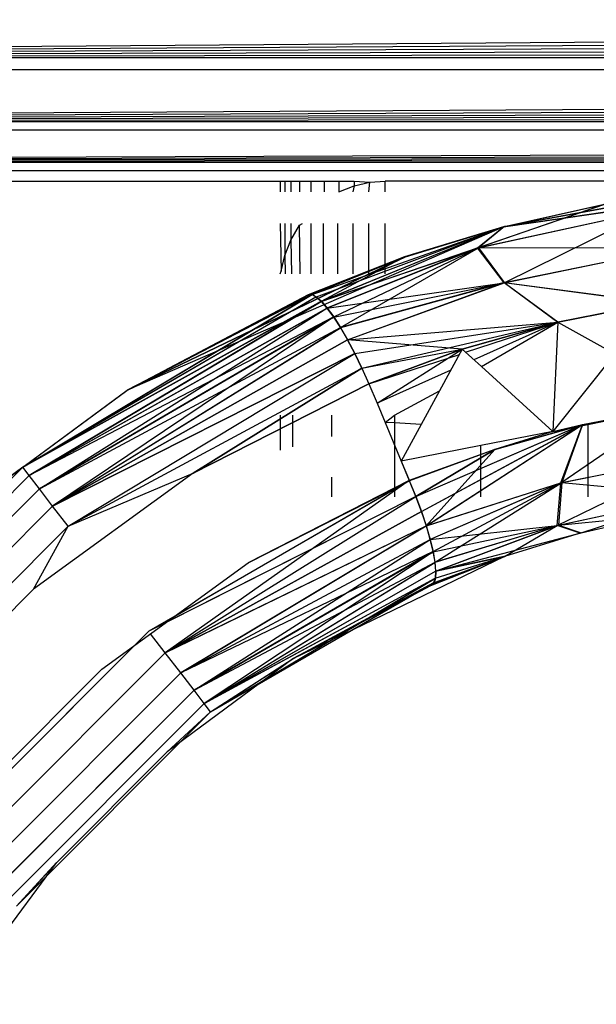
# Model space of a CAD drawing. Units: millimetres. Extents: x 33460 to 42304, y -8491 to 102.
# Drawn here: x 39151 to 39157, y -5208 to -5199 of the extents above; entities that cross this region are included whole.
import ezdxf

# ---------------------------------------------------------------- set-up
doc = ezdxf.new("R2010")
doc.units = ezdxf.units.MM
doc.layers.add('Strefa bezpieczna', color=8, linetype='Continuous')
doc.dimstyles.get("Standard").update_dxf_attribs({"dimtxt": 180, "dimasz": 200, "dimexe": 0.18, "dimexo": 0.0625, "dimgap": 200, "dimtad": 0, "dimtih": 1, "dimtoh": 1, "dimlfac": 0.001, "dimzin": 0, "dimdsep": 46, "dimtxsty": 'Standard', "dimcen": 0.09, "dimse1": 1, "dimse2": 1, "dimadec": 0, "dimazin": 0, "dimtfac": 1, "dimtdec": 4, "dimtofl": 0, "dimtmove": 0, "dimatfit": 3, "dimfxl": 1, "dimtolj": 1, "dimtzin": 0, "dimarcsym": 0})

# ---------------------------------------------------------------- blocks, each defined once
blk = doc.blocks.new('*D104')
at = {"layer": 'Defpoints', "color": 0}
for p in [(37060.5898, -1240.6307), (33698.477, -8490.6307), (40016.1604, -8490.6307)]:
    blk.add_point(p, dxfattribs=at)
at = {"layer": 'Strefa bezpieczna', "color": 0, "lineweight": -2}
for p, q in [((33698.477, -1440.6307), (33698.477, -4492.0165)), ((33698.477, -8290.6307), (33698.477, -5072.0165))]:
    blk.add_line(p, q, dxfattribs=at)
at = {"layer": 'Strefa bezpieczna', "color": 0}
for points in [[(33731.8103, -1440.6307), (33665.1436, -1440.6307), (33698.477, -1240.6307)], [(33665.1436, -8290.6307), (33731.8103, -8290.6307), (33698.477, -8490.6307)]]:
    blk.add_solid(points, dxfattribs=at)
at = {"layer": 'Strefa bezpieczna', "color": 0, "insert": (33698.477, -4782.0165), "char_height": 180, "attachment_point": 5}
blk.add_mtext('\\A1;7.25', dxfattribs=at)
blk = doc.blocks.new('*D105')
at = {"layer": 'Defpoints', "color": 0}
for p in [(38290.2925, -2740.6307), (34895.1069, -6990.6307), (40542.3975, -6990.6307)]:
    blk.add_point(p, dxfattribs=at)
at = {"layer": 'Strefa bezpieczna', "color": 0, "lineweight": -2}
for p, q in [((34895.1069, -2940.6307), (34895.1069, -4492.0165)), ((34895.1069, -6790.6307), (34895.1069, -5072.0165))]:
    blk.add_line(p, q, dxfattribs=at)
at = {"layer": 'Strefa bezpieczna', "color": 0}
for points in [[(34928.4402, -2940.6307), (34861.7735, -2940.6307), (34895.1069, -2740.6307)], [(34861.7735, -6790.6307), (34928.4402, -6790.6307), (34895.1069, -6990.6307)]]:
    blk.add_solid(points, dxfattribs=at)
at = {"layer": 'Strefa bezpieczna', "color": 0, "insert": (34895.1069, -4782.0165), "char_height": 180, "attachment_point": 5}
blk.add_mtext('\\A1;4.25', dxfattribs=at)

msp = doc.modelspace()

# ---------------------------------------------------------------- linework, layer by layer
for p, q in [((39136.9246, -5199.4591), (39220.179, -5198.8198)), ((39136.9246, -5199.4591), (39220.2129, -5198.9552)), ((39136.9246, -5199.4591), (39220.2459, -5199.0872)), ((39136.9246, -5199.4591), (39220.2779, -5199.2153)), ((39136.9246, -5199.4591), (39220.3089, -5199.3393)), ((39220.3388, -5199.4591), (39136.9246, -5199.4591)), ((39136.7731, -5200.0653), (39220.3676, -5199.574)), ((39220.3676, -5199.574), (39136.896, -5199.5738)), ((39136.7731, -5200.0653), (39220.3949, -5199.6835)), ((39136.7731, -5200.0653), (39220.4209, -5199.7875)), ((39136.7731, -5200.0653), (39220.4455, -5199.8859)), ((39136.7731, -5200.0653), (39220.4687, -5199.9785)), ((39220.4904, -5200.0652), (39136.7731, -5200.0653)), ((39136.6759, -5200.4541), (39220.5117, -5200.1504)), ((39220.5117, -5200.1504), (39136.7529, -5200.1459)), ((39136.6759, -5200.4541), (39220.5291, -5200.2202)), ((39136.6759, -5200.4541), (39220.5461, -5200.2882)), ((39136.6759, -5200.4541), (39220.5615, -5200.3498)), ((39136.6759, -5200.4541), (39220.5754, -5200.4051)), ((39220.5876, -5200.4541), (39136.6759, -5200.4541)), ((39220.3705, -5200.5334), (39136.8929, -5200.5334)), ((39146.0833, -5200.6307), (39153.6317, -5200.6307)), ((39153.6317, -5200.6307), (39153.6317, -5200.7329)), ((39153.6317, -5200.6307), (39153.6759, -5200.6307)), ((39153.6759, -5200.6307), (39153.6759, -5200.7329)), ((39153.6759, -5200.6307), (39153.7344, -5200.6307)), ((39153.7344, -5200.6307), (39153.7344, -5200.7329)), ((39153.7344, -5200.6307), (39153.8179, -5200.6307)), ((39153.8179, -5200.6307), (39153.8179, -5200.7329)), ((39153.8179, -5200.6307), (39153.9246, -5200.6307)), ((39153.9246, -5200.6307), (39153.9246, -5200.7329)), ((39153.9246, -5200.6307), (39154.0506, -5200.6307)), ((39154.0506, -5200.6307), (39154.0506, -5200.7329)), ((39154.0506, -5200.6307), (39154.1905, -5200.6307)), ((39154.1905, -5200.6307), (39154.1905, -5200.7329)), ((39154.1905, -5200.6307), (39154.3379, -5200.6307)), ((39154.1905, -5200.7329), (39154.3379, -5200.6748)), ((39154.3379, -5200.6748), (39154.3227, -5200.7329)), ((39154.3379, -5200.6307), (39154.3379, -5200.6748)), ((39154.3379, -5200.6307), (39154.4868, -5200.6412)), ((39154.3379, -5200.6748), (39154.4868, -5200.6412)), ((39154.4753, -5200.7329), (39154.4868, -5200.6412)), ((39154.4868, -5200.6412), (39154.6317, -5200.6307)), ((39154.6317, -5200.7329), (39154.6317, -5200.6307)), ((39158.3417, -5200.6307), (39154.6317, -5200.6307)), ((39155.7587, -5201.063), (39158.7586, -5200.6347)), ((39155.7587, -5201.063), (39158.7586, -5200.6347)), ((39155.7587, -5201.063), (39158.6774, -5200.637)), ((39155.7587, -5201.063), (39158.6774, -5200.637)), ((39155.7678, -5201.0606), (39158.691, -5200.6366)), ((39157.6947, -5200.7051), (39155.7587, -5201.063)), ((39157.6947, -5200.7051), (39155.7587, -5201.063)), ((39155.7678, -5201.0606), (39157.7064, -5200.7038)), ((39155.5114, -5201.265), (39156.7194, -5200.8481)), ((39155.5114, -5201.265), (39156.7194, -5200.8481)), ((39156.7302, -5200.8454), (39155.5183, -5201.263)), ((39156.7302, -5200.8454), (39155.5183, -5201.263)), ((39155.7587, -5201.063), (39156.7194, -5200.8481)), ((39155.7587, -5201.063), (39156.7194, -5200.8481)), ((39155.7678, -5201.0606), (39156.7302, -5200.8454)), ((39155.5114, -5201.265), (39157.1717, -5200.9022)), ((39155.5114, -5201.265), (39157.1717, -5200.9022)), ((39155.5183, -5201.263), (39157.1788, -5200.9011)), ((39155.5183, -5201.263), (39157.1788, -5200.9011)), ((39155.7621, -5201.5948), (39157.1717, -5200.9022)), ((39155.7621, -5201.5948), (39157.1717, -5200.9022)), ((39153.6317, -5201.0326), (39153.6423, -5201.4858)), ((39153.6759, -5201.0326), (39153.6759, -5201.3369)), ((39153.7344, -5201.0326), (39153.7344, -5201.1894)), ((39153.7344, -5201.1894), (39153.8179, -5201.0496)), ((39153.8179, -5201.0496), (39153.8454, -5201.0326)), ((39153.8227, -5201.5094), (39153.8179, -5201.0496)), ((39153.9246, -5201.0326), (39153.9246, -5201.5094)), ((39154.044, -5201.5094), (39154.044, -5201.0326)), ((39154.1777, -5201.0326), (39154.1777, -5201.5094)), ((39154.3227, -5201.0326), (39154.3227, -5201.5094)), ((39154.4753, -5201.5094), (39154.4753, -5201.0326)), ((39154.6317, -5201.4404), (39154.6317, -5201.0326)), ((39155.7678, -5201.0606), (39152.178, -5202.6163)), ((39153.9365, -5201.7062), (39155.7678, -5201.0606)), ((39153.9365, -5201.7062), (39155.7678, -5201.0606)), ((39153.9772, -5201.7282), (39155.7678, -5201.0606)), ((39153.9772, -5201.7282), (39155.7678, -5201.0606)), ((39154.0216, -5201.7736), (39155.7587, -5201.063)), ((39154.0216, -5201.7736), (39155.7587, -5201.063)), ((39154.0257, -5201.7719), (39155.7678, -5201.0606)), ((39154.0257, -5201.7719), (39155.7678, -5201.0606)), ((39155.7587, -5201.063), (39154.8162, -5201.3509)), ((39155.7587, -5201.063), (39154.8162, -5201.3509)), ((39154.8243, -5201.3481), (39155.7678, -5201.0606)), ((39155.5114, -5201.265), (39155.7587, -5201.063)), ((39155.5114, -5201.265), (39155.7587, -5201.063)), ((39155.7678, -5201.0606), (39155.5183, -5201.263)), ((39155.7678, -5201.0606), (39155.5183, -5201.263)), ((39153.6759, -5201.3369), (39153.7344, -5201.1894)), ((39153.7344, -5201.1894), (39153.7407, -5201.5094)), ((39154.0216, -5201.7736), (39155.5114, -5201.265)), ((39154.0216, -5201.7736), (39155.5114, -5201.265)), ((39154.0257, -5201.7719), (39155.5183, -5201.263)), ((39154.0257, -5201.7719), (39155.5183, -5201.263)), ((39155.5114, -5201.265), (39154.0779, -5201.8378)), ((39155.5114, -5201.265), (39154.0779, -5201.8378)), ((39155.5183, -5201.263), (39154.0811, -5201.8367)), ((39155.5183, -5201.263), (39154.0811, -5201.8367)), ((39154.142, -5201.9207), (39155.5183, -5201.263)), ((39154.142, -5201.9207), (39155.5183, -5201.263)), ((39154.2069, -5202.0222), (39155.5183, -5201.263)), ((39154.2069, -5202.0222), (39155.5183, -5201.263)), ((39155.7621, -5201.5948), (39155.5114, -5201.265)), ((39155.7621, -5201.5948), (39155.5114, -5201.265)), ((39155.5183, -5201.263), (39157.3787, -5201.2617)), ((39155.5183, -5201.263), (39157.3787, -5201.2617)), ((39155.5183, -5201.263), (39155.764, -5201.5941)), ((39155.5183, -5201.263), (39155.764, -5201.5941)), ((39155.7621, -5201.5948), (39157.3768, -5201.2621)), ((39155.7621, -5201.5948), (39157.3768, -5201.2621)), ((39155.764, -5201.5941), (39157.3787, -5201.2617)), ((39155.764, -5201.5941), (39157.3787, -5201.2617)), ((39152.1742, -5202.6187), (39154.8162, -5201.3509)), ((39152.1742, -5202.6187), (39154.8162, -5201.3509)), ((39153.6423, -5201.4858), (39153.6759, -5201.3369)), ((39153.6759, -5201.3369), (39153.6807, -5201.5094)), ((39154.8162, -5201.3509), (39153.8979, -5201.7096)), ((39154.8162, -5201.3509), (39153.8979, -5201.7096)), ((39153.9048, -5201.7066), (39154.8243, -5201.3481)), ((39153.9048, -5201.7066), (39154.8243, -5201.3481)), ((39153.9305, -5201.7087), (39154.8162, -5201.3509)), ((39153.9305, -5201.7087), (39154.8162, -5201.3509)), ((39154.8243, -5201.3481), (39153.9365, -5201.7062)), ((39154.8243, -5201.3481), (39153.9365, -5201.7062)), ((39154.8162, -5201.3509), (39154.0216, -5201.7736)), ((39154.8162, -5201.3509), (39154.0216, -5201.7736)), ((39154.6317, -5201.4404), (39154.8243, -5201.3481)), ((39152.178, -5202.6163), (39154.4753, -5201.5094)), ((39153.6317, -5201.5094), (39153.6423, -5201.4858)), ((39154.4753, -5201.5094), (39154.6317, -5201.4404)), ((39154.6317, -5201.5094), (39154.6317, -5201.4404)), ((39154.0779, -5201.8378), (39155.7621, -5201.5948)), ((39154.0779, -5201.8378), (39155.7621, -5201.5948)), ((39154.1396, -5201.9215), (39155.7621, -5201.5948)), ((39154.1396, -5201.9215), (39155.7621, -5201.5948)), ((39155.7621, -5201.5948), (39154.2053, -5202.0227)), ((39155.7621, -5201.5948), (39154.2053, -5202.0227)), ((39155.764, -5201.5941), (39154.2069, -5202.0222)), ((39155.764, -5201.5941), (39154.2069, -5202.0222)), ((39154.2735, -5202.1393), (39155.7621, -5201.5948)), ((39154.2735, -5202.1393), (39155.7621, -5201.5948)), ((39154.2746, -5202.1391), (39155.764, -5201.5941)), ((39154.2746, -5202.1391), (39155.764, -5201.5941)), ((39157.2001, -5201.7859), (39155.7621, -5201.5948)), ((39156.2738, -5201.9709), (39155.7621, -5201.5948)), ((39157.2001, -5201.7859), (39155.7621, -5201.5948)), ((39156.2738, -5201.9709), (39155.7621, -5201.5948)), ((39155.764, -5201.5941), (39157.2004, -5201.7856)), ((39155.764, -5201.5941), (39156.2737, -5201.9705)), ((39155.764, -5201.5941), (39157.2004, -5201.7856)), ((39155.764, -5201.5941), (39156.2737, -5201.9705)), ((39151.1854, -5203.3478), (39153.9365, -5201.7062)), ((39151.1854, -5203.3478), (39153.9365, -5201.7062)), ((39151.1854, -5203.3478), (39153.9305, -5201.7087)), ((39151.1854, -5203.3478), (39153.9305, -5201.7087)), ((39153.9772, -5201.7282), (39151.1854, -5203.3478)), ((39153.9772, -5201.7282), (39151.1854, -5203.3478)), ((39151.1854, -5203.3478), (39153.9722, -5201.7303)), ((39151.1854, -5203.3478), (39153.9722, -5201.7303)), ((39154.0257, -5201.7719), (39151.1854, -5203.3478)), ((39154.0257, -5201.7719), (39151.1854, -5203.3478)), ((39151.1854, -5203.3478), (39154.0216, -5201.7736)), ((39151.1854, -5203.3478), (39154.0216, -5201.7736)), ((39154.0257, -5201.7719), (39151.2462, -5203.427)), ((39154.0257, -5201.7719), (39151.2462, -5203.427)), ((39151.2462, -5203.427), (39154.0216, -5201.7736)), ((39151.2462, -5203.427), (39154.0216, -5201.7736)), ((39152.1742, -5202.6187), (39153.9305, -5201.7087)), ((39152.1742, -5202.6187), (39153.9305, -5201.7087)), ((39153.8979, -5201.7096), (39152.1742, -5202.6187)), ((39153.8979, -5201.7096), (39152.1742, -5202.6187)), ((39153.9365, -5201.7062), (39152.178, -5202.6163)), ((39153.9365, -5201.7062), (39152.178, -5202.6163)), ((39152.178, -5202.6163), (39153.9048, -5201.7066)), ((39152.178, -5202.6163), (39153.9048, -5201.7066)), ((39153.8979, -5201.7096), (39153.9305, -5201.7087)), ((39153.8979, -5201.7096), (39153.9305, -5201.7087)), ((39153.9048, -5201.7066), (39153.9365, -5201.7062)), ((39153.9048, -5201.7066), (39153.9365, -5201.7062)), ((39153.9722, -5201.7303), (39153.9305, -5201.7087)), ((39153.9722, -5201.7303), (39153.9305, -5201.7087)), ((39153.9365, -5201.7062), (39153.9772, -5201.7282)), ((39153.9365, -5201.7062), (39153.9772, -5201.7282)), ((39154.0216, -5201.7736), (39153.9722, -5201.7303)), ((39154.0216, -5201.7736), (39153.9722, -5201.7303)), ((39153.9772, -5201.7282), (39154.0257, -5201.7719)), ((39153.9772, -5201.7282), (39154.0257, -5201.7719)), ((39154.0216, -5201.7736), (39154.0779, -5201.8378)), ((39154.0216, -5201.7736), (39154.0779, -5201.8378)), ((39154.0257, -5201.7719), (39154.0811, -5201.8367)), ((39154.0257, -5201.7719), (39154.0811, -5201.8367)), ((39157.2004, -5201.7856), (39156.2737, -5201.9705)), ((39157.2004, -5201.7856), (39156.2737, -5201.9705)), ((39156.2738, -5201.9709), (39157.2, -5201.7861)), ((39156.2738, -5201.9709), (39157.2, -5201.7861)), ((39151.2462, -5203.427), (39154.0811, -5201.8367)), ((39151.2462, -5203.427), (39154.0811, -5201.8367)), ((39151.2462, -5203.427), (39154.0779, -5201.8378)), ((39151.2462, -5203.427), (39154.0779, -5201.8378)), ((39151.343, -5203.5531), (39154.0779, -5201.8378)), ((39151.343, -5203.5531), (39154.0779, -5201.8378)), ((39154.0779, -5201.8378), (39154.1396, -5201.9215)), ((39154.0779, -5201.8378), (39154.1396, -5201.9215)), ((39154.0811, -5201.8367), (39154.142, -5201.9207)), ((39154.0811, -5201.8367), (39154.142, -5201.9207)), ((39154.142, -5201.9207), (39151.2462, -5203.427)), ((39154.142, -5201.9207), (39151.2462, -5203.427)), ((39154.142, -5201.9207), (39151.343, -5203.5531)), ((39154.142, -5201.9207), (39151.343, -5203.5531)), ((39151.343, -5203.5531), (39154.1396, -5201.9215)), ((39151.343, -5203.5531), (39154.1396, -5201.9215)), ((39154.1396, -5201.9215), (39151.4692, -5203.7173)), ((39154.1396, -5201.9215), (39151.4692, -5203.7173)), ((39154.1396, -5201.9215), (39154.2053, -5202.0227)), ((39154.1396, -5201.9215), (39154.2053, -5202.0227)), ((39154.142, -5201.9207), (39154.2069, -5202.0222)), ((39154.142, -5201.9207), (39154.2069, -5202.0222)), ((39154.2735, -5202.1393), (39156.2738, -5201.9709)), ((39154.2735, -5202.1393), (39156.2738, -5201.9709)), ((39154.2746, -5202.1391), (39156.2737, -5201.9705)), ((39154.2746, -5202.1391), (39156.2737, -5201.9705)), ((39154.3424, -5202.2683), (39156.2738, -5201.9709)), ((39154.3424, -5202.2683), (39156.2738, -5201.9709)), ((39154.4102, -5202.4062), (39156.2738, -5201.9709)), ((39154.4102, -5202.4062), (39156.2738, -5201.9709)), ((39156.2737, -5201.9705), (39155.3644, -5202.2276)), ((39156.2737, -5201.9705), (39155.3644, -5202.2276)), ((39155.3647, -5202.2279), (39156.2738, -5201.9709)), ((39155.3647, -5202.2279), (39156.2738, -5201.9709)), ((39155.3965, -5202.2567), (39156.2738, -5201.9709)), ((39155.3965, -5202.2567), (39156.2738, -5201.9709)), ((39156.2738, -5201.9709), (39155.4752, -5202.3279)), ((39156.2738, -5201.9709), (39155.4752, -5202.3279)), ((39155.5464, -5202.3924), (39156.2738, -5201.9709)), ((39156.2737, -5201.9705), (39156.2267, -5203.0086)), ((39156.2737, -5201.9705), (39156.2267, -5203.0086)), ((39156.2738, -5201.9709), (39156.2267, -5203.0086)), ((39156.2738, -5201.9709), (39156.8151, -5202.2695)), ((39151.343, -5203.5531), (39154.2069, -5202.0222)), ((39151.343, -5203.5531), (39154.2069, -5202.0222)), ((39151.4692, -5203.7173), (39154.2069, -5202.0222)), ((39151.4692, -5203.7173), (39154.2069, -5202.0222)), ((39151.4692, -5203.7173), (39154.2053, -5202.0227)), ((39151.4692, -5203.7173), (39154.2053, -5202.0227)), ((39154.2053, -5202.0227), (39154.2735, -5202.1393)), ((39154.2053, -5202.0227), (39154.2735, -5202.1393)), ((39154.2069, -5202.0222), (39154.2746, -5202.1391)), ((39154.2069, -5202.0222), (39154.2746, -5202.1391)), ((39154.2746, -5202.1391), (39151.4692, -5203.7173)), ((39154.2746, -5202.1391), (39151.4692, -5203.7173)), ((39151.4692, -5203.7173), (39154.2735, -5202.1393)), ((39151.4692, -5203.7173), (39154.2735, -5202.1393)), ((39154.2735, -5202.1393), (39154.3424, -5202.2683)), ((39154.2735, -5202.1393), (39154.3424, -5202.2683)), ((39155.3644, -5202.2276), (39154.2746, -5202.1391)), ((39154.343, -5202.2682), (39154.2746, -5202.1391)), ((39155.3644, -5202.2276), (39154.2746, -5202.1391)), ((39154.343, -5202.2682), (39154.2746, -5202.1391)), ((39154.4104, -5202.4062), (39155.3644, -5202.2276)), ((39154.4104, -5202.4062), (39155.3644, -5202.2276)), ((39155.3644, -5202.2276), (39154.4777, -5202.5556)), ((39155.3644, -5202.2276), (39154.4777, -5202.5556)), ((39154.4779, -5202.5559), (39155.3641, -5202.2281)), ((39154.4779, -5202.5559), (39155.3641, -5202.2281)), ((39154.5542, -5202.7395), (39155.364, -5202.2282)), ((39154.5542, -5202.7395), (39155.364, -5202.2282)), ((39155.3644, -5202.2276), (39155.1479, -5202.6233)), ((39155.5464, -5202.3924), (39155.3644, -5202.2276)), ((39154.343, -5202.2682), (39151.4692, -5203.7173)), ((39154.343, -5202.2682), (39151.4692, -5203.7173)), ((39151.4692, -5203.7173), (39154.3424, -5202.2683)), ((39151.4692, -5203.7173), (39154.3424, -5202.2683)), ((39151.6161, -5203.9086), (39154.343, -5202.2682)), ((39151.6161, -5203.9086), (39154.343, -5202.2682)), ((39151.6161, -5203.9086), (39154.3424, -5202.2683)), ((39151.6161, -5203.9086), (39154.3424, -5202.2683)), ((39154.3424, -5202.2683), (39154.4102, -5202.4062)), ((39154.3424, -5202.2683), (39154.4102, -5202.4062)), ((39154.4104, -5202.4062), (39154.343, -5202.2682)), ((39154.4104, -5202.4062), (39154.343, -5202.2682)), ((39154.4779, -5202.5559), (39155.338, -5202.2758)), ((39154.4779, -5202.5559), (39155.338, -5202.2758)), ((39156.8151, -5202.2695), (39156.2267, -5203.0086)), ((39151.6161, -5203.9086), (39154.4102, -5202.4062)), ((39151.6161, -5203.9086), (39154.4104, -5202.4062)), ((39151.6161, -5203.9086), (39154.4102, -5202.4062)), ((39151.6161, -5203.9086), (39154.4104, -5202.4062)), ((39154.4102, -5202.4062), (39152.8048, -5203.4042)), ((39152.8048, -5203.4042), (39154.4104, -5202.4062)), ((39154.4102, -5202.4062), (39152.8048, -5203.4042)), ((39152.8048, -5203.4042), (39154.4104, -5202.4062)), ((39154.4102, -5202.4062), (39154.4779, -5202.5559)), ((39154.4102, -5202.4062), (39154.4779, -5202.5559)), ((39154.4104, -5202.4062), (39154.4777, -5202.5556)), ((39154.4104, -5202.4062), (39154.4777, -5202.5556)), ((39155.2559, -5202.4259), (39154.5542, -5202.7395)), ((39155.2559, -5202.4259), (39154.5542, -5202.7395)), ((39156.2267, -5203.0086), (39155.5464, -5202.3924)), ((39150.6069, -5203.7742), (39152.178, -5202.6163)), ((39151.1854, -5203.3478), (39152.178, -5202.6163)), ((39151.1854, -5203.3478), (39152.178, -5202.6163)), ((39151.1854, -5203.3478), (39152.1742, -5202.6187)), ((39151.1854, -5203.3478), (39152.1742, -5202.6187)), ((39154.4777, -5202.5556), (39152.8048, -5203.4042)), ((39154.4777, -5202.5556), (39152.8048, -5203.4042)), ((39152.8048, -5203.4042), (39154.4779, -5202.5559)), ((39152.8048, -5203.4042), (39154.4779, -5202.5559)), ((39154.4777, -5202.5556), (39154.5541, -5202.7392)), ((39154.4777, -5202.5556), (39154.5541, -5202.7392)), ((39154.4779, -5202.5559), (39154.5542, -5202.7395)), ((39154.4779, -5202.5559), (39154.5542, -5202.7395)), ((39154.7217, -5202.8542), (39155.1479, -5202.6233)), ((39155.1479, -5202.6233), (39154.9739, -5202.9415)), ((39156.5607, -5202.9419), (39157.6424, -5202.7259)), ((39154.5541, -5202.7392), (39154.6305, -5202.9229)), ((39154.5541, -5202.7392), (39154.6305, -5202.9229)), ((39154.5542, -5202.7395), (39154.6306, -5202.9231)), ((39154.5542, -5202.7395), (39154.6306, -5202.9231)), ((39156.2267, -5203.0086), (39157.3575, -5202.7743)), ((39156.3031, -5203.4977), (39157.3411, -5202.7861)), ((39156.3031, -5203.4977), (39157.3411, -5202.7861)), ((39157.3402, -5202.7863), (39156.3123, -5203.495)), ((39157.3402, -5202.7863), (39156.3123, -5203.495)), ((39156.5083, -5202.9439), (39157.3575, -5202.7743)), ((39153.6317, -5202.8542), (39153.6317, -5203.1862)), ((39153.7549, -5203.1538), (39153.7549, -5202.8542)), ((39154.1212, -5202.8542), (39154.1212, -5203.0572)), ((39154.6306, -5202.9231), (39154.7217, -5202.8542)), ((39154.7217, -5202.8542), (39154.7217, -5202.928)), ((39154.6305, -5202.9229), (39154.7069, -5203.1066)), ((39154.6305, -5202.9229), (39154.7069, -5203.1066)), ((39154.7217, -5202.928), (39154.6306, -5202.9231)), ((39154.6306, -5202.9231), (39154.7069, -5203.1067)), ((39154.6306, -5202.9231), (39154.7069, -5203.1067)), ((39154.9739, -5202.9415), (39154.7217, -5202.928)), ((39154.7217, -5202.928), (39154.7217, -5203.6307)), ((39154.9739, -5202.9415), (39154.7832, -5203.2902)), ((39154.9229, -5203.6258), (39156.5083, -5202.9439)), ((39154.9229, -5203.6258), (39156.4716, -5202.9596)), ((39154.9768, -5203.7686), (39156.5083, -5202.9439)), ((39154.9768, -5203.7686), (39156.4834, -5202.9573)), ((39155.0229, -5203.9068), (39156.4906, -5202.9559)), ((39155.0229, -5203.9068), (39156.4906, -5202.9559)), ((39155.0233, -5203.9061), (39156.4894, -5202.9561)), ((39155.0233, -5203.9061), (39156.4894, -5202.9561)), ((39156.2267, -5203.0086), (39155.5416, -5203.1422)), ((39155.6748, -5203.1796), (39156.5083, -5202.9439)), ((39155.6748, -5203.1796), (39156.4067, -5202.9726)), ((39156.2267, -5203.0086), (39155.6748, -5203.1796)), ((39156.2267, -5203.0086), (39155.6748, -5203.1796)), ((39156.2267, -5203.0086), (39155.675, -5203.18)), ((39156.2267, -5203.0086), (39155.675, -5203.18)), ((39156.2267, -5203.0086), (39156.5607, -5202.9419)), ((39156.2267, -5203.0086), (39156.5083, -5202.9439)), ((39156.3031, -5203.4977), (39156.5052, -5202.9529)), ((39156.3031, -5203.4977), (39156.5052, -5202.953)), ((39156.505, -5202.953), (39156.3123, -5203.495)), ((39156.505, -5202.953), (39156.3123, -5203.495)), ((39156.5607, -5202.9419), (39156.5607, -5203.6307)), ((39154.7069, -5203.1066), (39154.7832, -5203.2902)), ((39154.7069, -5203.1066), (39154.7832, -5203.2902)), ((39154.7069, -5203.1067), (39154.7833, -5203.2903)), ((39154.7069, -5203.1067), (39154.7833, -5203.2903)), ((39155.5416, -5203.1422), (39154.7832, -5203.2902)), ((39155.675, -5203.18), (39154.8596, -5203.4739)), ((39155.675, -5203.18), (39154.8596, -5203.4739)), ((39155.6748, -5203.1796), (39154.8617, -5203.479)), ((39155.6748, -5203.1796), (39154.8617, -5203.479)), ((39155.6748, -5203.1796), (39154.9229, -5203.6258)), ((39155.6748, -5203.1796), (39154.9229, -5203.6258)), ((39154.9231, -5203.6263), (39155.675, -5203.18)), ((39154.9231, -5203.6263), (39155.675, -5203.18)), ((39155.675, -5203.18), (39155.0229, -5203.9068)), ((39155.675, -5203.18), (39155.0229, -5203.9068)), ((39155.5416, -5203.6307), (39155.5416, -5203.1422)), ((39154.7832, -5203.2902), (39154.8617, -5203.479)), ((39154.7832, -5203.2902), (39154.8617, -5203.479)), ((39154.7833, -5203.2903), (39154.8596, -5203.4739)), ((39154.7833, -5203.2903), (39154.8596, -5203.4739)), ((39156.2676, -5203.903), (39157.6628, -5203.2197)), ((39156.2676, -5203.903), (39157.6628, -5203.2197)), ((39156.3031, -5203.4977), (39157.6628, -5203.2197)), ((39156.3031, -5203.4977), (39157.6628, -5203.2197)), ((39156.3123, -5203.495), (39157.6805, -5203.2171)), ((39156.3123, -5203.495), (39157.6805, -5203.2171)), ((39148.8004, -5205.7327), (39151.1854, -5203.3478)), ((39151.1854, -5203.3478), (39148.8004, -5205.7327)), ((39148.8004, -5205.7327), (39151.1854, -5203.3478)), ((39151.1854, -5203.3478), (39148.8004, -5205.7327)), ((39151.1854, -5203.3478), (39150.6058, -5203.7752)), ((39151.1854, -5203.3478), (39150.6058, -5203.7752)), ((39151.1854, -5203.3478), (39150.6069, -5203.7742)), ((39151.1854, -5203.3478), (39150.6069, -5203.7742)), ((39151.2462, -5203.427), (39151.1854, -5203.3478)), ((39151.2462, -5203.427), (39151.1854, -5203.3478)), ((39151.2462, -5203.427), (39151.1854, -5203.3478)), ((39151.2462, -5203.427), (39151.1854, -5203.3478)), ((39148.8796, -5205.7936), (39151.2462, -5203.427)), ((39151.2462, -5203.427), (39148.8796, -5205.7936)), ((39148.8796, -5205.7936), (39151.2462, -5203.427)), ((39151.2462, -5203.427), (39148.8796, -5205.7936)), ((39151.343, -5203.5531), (39151.2462, -5203.427)), ((39151.343, -5203.5531), (39151.2462, -5203.427)), ((39151.343, -5203.5531), (39151.2462, -5203.427)), ((39151.343, -5203.5531), (39151.2462, -5203.427)), ((39152.8048, -5203.4042), (39151.2874, -5204.508)), ((39151.6161, -5203.9086), (39152.8048, -5203.4042)), ((39151.6161, -5203.9086), (39152.8048, -5203.4042)), ((39151.6161, -5203.9086), (39152.8048, -5203.4042)), ((39151.6161, -5203.9086), (39152.8048, -5203.4042)), ((39154.8617, -5203.479), (39152.3829, -5204.9069)), ((39154.8596, -5203.4739), (39152.5405, -5205.1122)), ((39154.8596, -5203.4739), (39152.5405, -5205.1122)), ((39154.8617, -5203.479), (39152.6274, -5204.7661)), ((39152.6316, -5204.763), (39154.8596, -5203.4739)), ((39152.6316, -5204.763), (39154.8596, -5203.4739)), ((39154.8596, -5203.4739), (39153.328, -5204.2565)), ((39154.8596, -5203.4739), (39153.328, -5204.2565)), ((39153.328, -5204.2565), (39154.8617, -5203.479)), ((39153.328, -5204.2565), (39154.8617, -5203.479)), ((39154.1212, -5203.4444), (39154.1212, -5203.6307)), ((39154.8596, -5203.4739), (39154.9231, -5203.6263)), ((39154.8596, -5203.4739), (39154.9231, -5203.6263)), ((39154.9229, -5203.6258), (39154.8617, -5203.479)), ((39154.9229, -5203.6258), (39154.8617, -5203.479)), ((39149.0057, -5205.8904), (39151.343, -5203.5531)), ((39151.343, -5203.5531), (39149.0057, -5205.8904)), ((39149.0057, -5205.8904), (39151.343, -5203.5531)), ((39151.343, -5203.5531), (39149.0057, -5205.8904)), ((39151.4692, -5203.7173), (39151.343, -5203.5531)), ((39151.4692, -5203.7173), (39151.343, -5203.5531)), ((39151.4692, -5203.7173), (39151.343, -5203.5531)), ((39151.4692, -5203.7173), (39151.343, -5203.5531)), ((39155.0229, -5203.9068), (39156.3031, -5203.4977)), ((39155.0229, -5203.9068), (39156.3031, -5203.4977)), ((39155.0233, -5203.9061), (39156.3123, -5203.495)), ((39155.0233, -5203.9061), (39156.3123, -5203.495)), ((39156.3031, -5203.4977), (39155.0601, -5204.0355)), ((39156.3031, -5203.4977), (39155.0601, -5204.0355)), ((39156.3123, -5203.495), (39155.061, -5204.0346)), ((39156.3123, -5203.495), (39155.061, -5204.0346)), ((39155.0891, -5204.1507), (39156.3123, -5203.495)), ((39155.0891, -5204.1507), (39156.3123, -5203.495)), ((39155.107, -5204.2519), (39156.3123, -5203.495)), ((39155.107, -5204.2519), (39156.3123, -5203.495)), ((39156.2676, -5203.903), (39156.3031, -5203.4977)), ((39156.2676, -5203.903), (39156.3031, -5203.4977)), ((39156.3123, -5203.495), (39156.2809, -5203.8992)), ((39156.3123, -5203.495), (39156.2809, -5203.8992)), ((39156.3123, -5203.495), (39157.5957, -5203.6135)), ((39156.3123, -5203.495), (39157.5957, -5203.6135)), ((39154.9229, -5203.6258), (39152.3829, -5204.9069)), ((39152.5405, -5205.1122), (39154.9231, -5203.6263)), ((39152.5405, -5205.1122), (39154.9231, -5203.6263)), ((39152.5406, -5205.1122), (39154.9229, -5203.6258)), ((39152.5406, -5205.1122), (39154.9229, -5203.6258)), ((39154.9229, -5203.6258), (39152.5488, -5204.8232)), ((39154.9768, -5203.7686), (39154.9229, -5203.6258)), ((39154.9768, -5203.7686), (39154.9229, -5203.6258)), ((39154.9231, -5203.6263), (39154.9768, -5203.7692)), ((39154.9231, -5203.6263), (39154.9768, -5203.7692)), ((39156.2676, -5203.903), (39157.5742, -5203.6168)), ((39156.2676, -5203.903), (39157.5742, -5203.6168)), ((39156.2809, -5203.8992), (39157.5957, -5203.6135)), ((39156.2809, -5203.8992), (39157.5957, -5203.6135)), ((39156.4874, -5203.9735), (39157.5742, -5203.6168)), ((39156.4874, -5203.9735), (39157.5742, -5203.6168)), ((39149.1699, -5206.0166), (39151.4692, -5203.7173)), ((39151.4692, -5203.7173), (39149.1699, -5206.0166)), ((39149.1699, -5206.0166), (39151.4692, -5203.7173)), ((39151.4692, -5203.7173), (39149.1699, -5206.0166)), ((39151.6161, -5203.9086), (39151.4692, -5203.7173)), ((39151.6161, -5203.9086), (39151.4692, -5203.7173)), ((39151.6161, -5203.9086), (39151.4692, -5203.7173)), ((39151.6161, -5203.9086), (39151.4692, -5203.7173)), ((39152.5405, -5205.1122), (39154.9768, -5203.7692)), ((39152.5405, -5205.1122), (39154.9768, -5203.7692)), ((39154.9768, -5203.7686), (39152.5406, -5205.1122)), ((39154.9768, -5203.7686), (39152.5406, -5205.1122)), ((39155.0233, -5203.9061), (39154.9768, -5203.7686)), ((39155.0233, -5203.9061), (39154.9768, -5203.7686)), ((39154.9768, -5203.7692), (39155.0229, -5203.9068)), ((39154.9768, -5203.7692), (39155.0229, -5203.9068)), ((39156.2809, -5203.8992), (39157.2307, -5203.8038)), ((39156.2809, -5203.8992), (39157.2307, -5203.8038)), ((39156.4959, -5203.9712), (39157.221, -5203.8056)), ((39151.6161, -5203.9086), (39149.3612, -5206.1635)), ((39149.3612, -5206.1635), (39151.6161, -5203.9086)), ((39151.6161, -5203.9086), (39149.3612, -5206.1635)), ((39149.3612, -5206.1635), (39151.6161, -5203.9086)), ((39151.2874, -5204.508), (39151.6161, -5203.9086)), ((39151.2874, -5204.508), (39151.6161, -5203.9086)), ((39151.2874, -5204.508), (39151.6161, -5203.9086)), ((39151.2874, -5204.508), (39151.6161, -5203.9086)), ((39152.5405, -5205.1122), (39155.0229, -5203.9068)), ((39152.5405, -5205.1122), (39155.0229, -5203.9068)), ((39155.0233, -5203.9061), (39152.5406, -5205.1122)), ((39155.0233, -5203.9061), (39152.5406, -5205.1122)), ((39155.0233, -5203.9061), (39152.6875, -5205.3034)), ((39155.0233, -5203.9061), (39152.6875, -5205.3034)), ((39152.6875, -5205.3034), (39155.0229, -5203.9068)), ((39152.6875, -5205.3034), (39155.0229, -5203.9068)), ((39155.0229, -5203.9068), (39155.0601, -5204.0355)), ((39155.0229, -5203.9068), (39155.0601, -5204.0355)), ((39155.061, -5204.0346), (39155.0233, -5203.9061)), ((39155.061, -5204.0346), (39155.0233, -5203.9061)), ((39155.0601, -5204.0355), (39156.2676, -5203.903)), ((39155.0601, -5204.0355), (39156.2676, -5203.903)), ((39155.0875, -5204.1518), (39156.2676, -5203.903)), ((39155.0875, -5204.1518), (39156.2676, -5203.903)), ((39156.2676, -5203.903), (39155.1046, -5204.2531)), ((39156.2676, -5203.903), (39155.1046, -5204.2531)), ((39156.2809, -5203.8992), (39155.107, -5204.2519)), ((39156.2809, -5203.8992), (39155.107, -5204.2519)), ((39155.1111, -5204.3376), (39156.2676, -5203.903)), ((39155.1111, -5204.3376), (39156.2676, -5203.903)), ((39155.1144, -5204.3362), (39156.2809, -5203.8992)), ((39155.1144, -5204.3362), (39156.2809, -5203.8992)), ((39155.7682, -5204.1961), (39156.2676, -5203.903)), ((39155.7682, -5204.1961), (39156.2676, -5203.903)), ((39156.4874, -5203.9735), (39156.2676, -5203.903)), ((39156.4874, -5203.9735), (39156.2676, -5203.903)), ((39156.2809, -5203.8992), (39156.4959, -5203.9712)), ((39156.2809, -5203.8992), (39156.4959, -5203.9712)), ((39152.6875, -5205.3034), (39155.061, -5204.0346)), ((39152.6875, -5205.3034), (39155.061, -5204.0346)), ((39152.6875, -5205.3034), (39155.0601, -5204.0355)), ((39152.6875, -5205.3034), (39155.0601, -5204.0355)), ((39152.8136, -5205.4677), (39155.0601, -5204.0355)), ((39152.8136, -5205.4677), (39155.0601, -5204.0355)), ((39155.0601, -5204.0355), (39155.0875, -5204.1518)), ((39155.0601, -5204.0355), (39155.0875, -5204.1518)), ((39155.0891, -5204.1507), (39155.061, -5204.0346)), ((39155.0891, -5204.1507), (39155.061, -5204.0346)), ((39155.1144, -5204.3362), (39156.4959, -5203.9712)), ((39155.1144, -5204.3362), (39156.4959, -5203.9712)), ((39156.4959, -5203.9712), (39155.7682, -5204.1961)), ((39155.0891, -5204.1507), (39152.6875, -5205.3034)), ((39155.0891, -5204.1507), (39152.6875, -5205.3034)), ((39155.0891, -5204.1507), (39152.8136, -5205.4677)), ((39155.0891, -5204.1507), (39152.8136, -5205.4677)), ((39152.8136, -5205.4677), (39155.0875, -5204.1518)), ((39152.8136, -5205.4677), (39155.0875, -5204.1518)), ((39155.0875, -5204.1518), (39152.9104, -5205.5937)), ((39155.0875, -5204.1518), (39152.9104, -5205.5937)), ((39155.7682, -5204.1961), (39153.7536, -5205.1693)), ((39155.0675, -5204.4724), (39155.7682, -5204.1961)), ((39155.0675, -5204.4724), (39155.7682, -5204.1961)), ((39155.7756, -5204.1936), (39155.0737, -5204.4697)), ((39155.7756, -5204.1936), (39155.0737, -5204.4697)), ((39155.0875, -5204.1518), (39155.1046, -5204.2531)), ((39155.0875, -5204.1518), (39155.1046, -5204.2531)), ((39155.107, -5204.2519), (39155.0891, -5204.1507)), ((39155.107, -5204.2519), (39155.0891, -5204.1507)), ((39155.0923, -5204.4485), (39155.7682, -5204.1961)), ((39155.0923, -5204.4485), (39155.7682, -5204.1961)), ((39155.0975, -5204.4463), (39155.7756, -5204.1936)), ((39155.0975, -5204.4463), (39155.7756, -5204.1936)), ((39155.107, -5204.4033), (39155.7682, -5204.1961)), ((39155.107, -5204.4033), (39155.7682, -5204.1961)), ((39155.1111, -5204.3376), (39155.7682, -5204.1961)), ((39155.1111, -5204.3376), (39155.7682, -5204.1961)), ((39155.7756, -5204.1936), (39155.1144, -5204.3362)), ((39155.7756, -5204.1936), (39155.1144, -5204.3362)), ((39151.937, -5205.2682), (39153.328, -5204.2565)), ((39152.8136, -5205.4677), (39155.107, -5204.2519)), ((39152.8136, -5205.4677), (39155.107, -5204.2519)), ((39152.9104, -5205.5937), (39155.107, -5204.2519)), ((39152.9104, -5205.5937), (39155.107, -5204.2519)), ((39152.9104, -5205.5937), (39155.1046, -5204.2531)), ((39152.9104, -5205.5937), (39155.1046, -5204.2531)), ((39155.1046, -5204.2531), (39155.1111, -5204.3376)), ((39155.1046, -5204.2531), (39155.1111, -5204.3376)), ((39155.1144, -5204.3362), (39155.107, -5204.2519)), ((39155.1144, -5204.3362), (39155.107, -5204.2519)), ((39155.1144, -5204.3362), (39152.9104, -5205.5937)), ((39155.1144, -5204.3362), (39152.9104, -5205.5937)), ((39152.9104, -5205.5937), (39155.1111, -5204.3376)), ((39152.9104, -5205.5937), (39155.1111, -5204.3376)), ((39155.1113, -5204.4012), (39152.9104, -5205.5937)), ((39155.1113, -5204.4012), (39152.9104, -5205.5937)), ((39152.9104, -5205.5937), (39155.107, -5204.4033)), ((39152.9104, -5205.5937), (39155.107, -5204.4033)), ((39152.9713, -5205.6729), (39155.1113, -5204.4012)), ((39152.9713, -5205.6729), (39155.1113, -5204.4012)), ((39152.9713, -5205.6729), (39155.107, -5204.4033)), ((39152.9713, -5205.6729), (39155.107, -5204.4033)), ((39155.107, -5204.4033), (39155.0923, -5204.4485)), ((39155.107, -5204.4033), (39155.0923, -5204.4485)), ((39155.1113, -5204.4012), (39155.0975, -5204.4463)), ((39155.1113, -5204.4012), (39155.0975, -5204.4463)), ((39155.1111, -5204.3376), (39155.107, -5204.4033)), ((39155.1111, -5204.3376), (39155.107, -5204.4033)), ((39155.1144, -5204.3362), (39155.1113, -5204.4012)), ((39155.1144, -5204.3362), (39155.1113, -5204.4012)), ((39151.2874, -5204.508), (39149.9606, -5205.8348)), ((39152.9713, -5205.6729), (39155.0975, -5204.4463)), ((39152.9713, -5205.6729), (39155.0975, -5204.4463)), ((39152.9713, -5205.6729), (39155.0923, -5204.4485)), ((39152.9713, -5205.6729), (39155.0923, -5204.4485)), ((39155.0923, -5204.4485), (39153.7536, -5205.1693)), ((39155.0923, -5204.4485), (39153.7536, -5205.1693)), ((39153.7536, -5205.1693), (39155.0675, -5204.4724)), ((39153.7536, -5205.1693), (39155.0675, -5204.4724)), ((39153.7571, -5205.1672), (39155.0975, -5204.4463)), ((39153.7571, -5205.1672), (39155.0975, -5204.4463)), ((39155.0737, -5204.4697), (39153.7571, -5205.1672)), ((39155.0737, -5204.4697), (39153.7571, -5205.1672)), ((39155.0923, -5204.4485), (39155.0675, -5204.4724)), ((39155.0923, -5204.4485), (39155.0675, -5204.4724)), ((39155.0737, -5204.4697), (39155.0975, -5204.4463)), ((39155.0737, -5204.4697), (39155.0975, -5204.4463)), ((39152.3829, -5204.9069), (39150.3595, -5206.9303)), ((39152.5406, -5205.1122), (39152.4011, -5204.9306)), ((39152.5405, -5205.1122), (39152.4011, -5204.9306)), ((39152.5406, -5205.1122), (39152.4011, -5204.9306)), ((39152.5405, -5205.1122), (39152.4011, -5204.9306)), ((39150.4953, -5206.7945), (39152.2471, -5205.0426)), ((39152.2471, -5205.0426), (39150.4953, -5206.7945)), ((39150.4953, -5206.7945), (39152.2471, -5205.0426)), ((39152.5406, -5205.1122), (39150.5648, -5207.0879)), ((39150.5648, -5207.0879), (39152.5405, -5205.1122)), ((39152.5406, -5205.1122), (39150.5648, -5207.0879)), ((39150.5648, -5207.0879), (39152.5405, -5205.1122)), ((39152.6875, -5205.3034), (39152.5405, -5205.1122)), ((39152.6875, -5205.3034), (39152.5405, -5205.1122)), ((39152.6875, -5205.3034), (39152.5406, -5205.1122)), ((39152.6875, -5205.3034), (39152.5406, -5205.1122)), ((39153.7536, -5205.1693), (39152.5587, -5206.0525)), ((39152.9713, -5205.6729), (39153.7571, -5205.1672)), ((39152.9713, -5205.6729), (39153.7571, -5205.1672)), ((39152.9713, -5205.6729), (39153.7536, -5205.1693)), ((39152.9713, -5205.6729), (39153.7536, -5205.1693)), ((39150.7208, -5206.4844), (39151.937, -5205.2682)), ((39152.6875, -5205.3034), (39150.7561, -5207.2348)), ((39150.7561, -5207.2348), (39152.6875, -5205.3034)), ((39152.6875, -5205.3034), (39150.7561, -5207.2348)), ((39150.7561, -5207.2348), (39152.6875, -5205.3034)), ((39152.8136, -5205.4677), (39152.6875, -5205.3034)), ((39152.8136, -5205.4677), (39152.6875, -5205.3034)), ((39152.8136, -5205.4677), (39152.6875, -5205.3034)), ((39152.8136, -5205.4677), (39152.6875, -5205.3034)), ((39152.8136, -5205.4677), (39150.9203, -5207.361)), ((39150.9203, -5207.361), (39152.8136, -5205.4677)), ((39152.8136, -5205.4677), (39150.9203, -5207.361)), ((39150.9203, -5207.361), (39152.8136, -5205.4677)), ((39152.9104, -5205.5937), (39152.8136, -5205.4677)), ((39152.9104, -5205.5937), (39152.8136, -5205.4677)), ((39152.9104, -5205.5937), (39152.8136, -5205.4677)), ((39152.9104, -5205.5937), (39152.8136, -5205.4677)), ((39152.9104, -5205.5937), (39151.0463, -5207.4578)), ((39151.0463, -5207.4578), (39152.9104, -5205.5937)), ((39152.9104, -5205.5937), (39151.0463, -5207.4578)), ((39151.0463, -5207.4578), (39152.9104, -5205.5937)), ((39152.9713, -5205.6729), (39152.9104, -5205.5937)), ((39152.9713, -5205.6729), (39152.9104, -5205.5937)), ((39152.9713, -5205.6729), (39152.9104, -5205.5937)), ((39152.9713, -5205.6729), (39152.9104, -5205.5937)), ((39151.1256, -5207.5186), (39152.9713, -5205.6729)), ((39152.9713, -5205.6729), (39151.1256, -5207.5186)), ((39151.1256, -5207.5186), (39152.9713, -5205.6729)), ((39152.9713, -5205.6729), (39151.1256, -5207.5186)), ((39152.5576, -5206.0534), (39152.9713, -5205.6729)), ((39152.5576, -5206.0534), (39152.9713, -5205.6729)), ((39152.5587, -5206.0525), (39152.9713, -5205.6729)), ((39152.5587, -5206.0525), (39152.9713, -5205.6729)), ((39152.5587, -5206.0525), (39151.5051, -5207.106)), ((39150.622, -5208.301), (39151.5051, -5207.106)), ((39151.506, -5207.105), (39151.1256, -5207.5186)), ((39151.506, -5207.105), (39151.1256, -5207.5186)), ((39151.5051, -5207.106), (39151.1256, -5207.5186)), ((39151.5051, -5207.106), (39151.1256, -5207.5186))]:
    msp.add_line(p, q)

# ---------------------------------------------------------------- dimensions: what is measured, and where the dimension line sits
at = {"layer": 'Strefa bezpieczna'}
for base, p1, p2, picture, middle in [((33698.477, -8490.6307), (37060.5898, -1240.6307), (40016.1604, -8490.6307), '*D104', (33698.477, -4782.0165)), ((34895.1069, -6990.6307), (38290.2925, -2740.6307), (40542.3975, -6990.6307), '*D105', (34895.1069, -4782.0165))]:
    dim = msp.add_linear_dim(base=base, p1=p1, p2=p2, angle=90, dimstyle='Standard', dxfattribs=at)
    dim.commit()
    dim.dimension.update_dxf_attribs({"geometry": picture, "text_midpoint": middle, "dimtype": 160})

doc.saveas('drawing.dxf')
